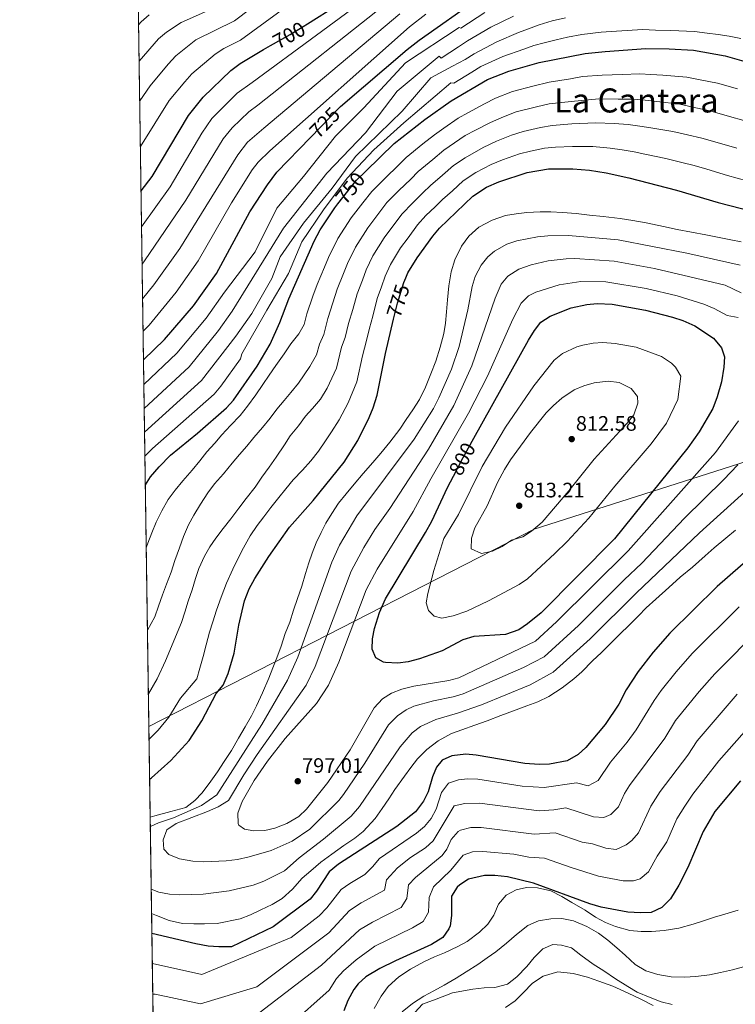
# Model space of a CAD drawing. Extents: x 600361 to 607230, y 752508 to 757237.
# Drawn here: x 600361 to 600703, y 752785 to 753256 of the extents above; entities that cross this region are included whole.
import ezdxf
from ezdxf.enums import TextEntityAlignment as Align

# ---------------------------------------------------------------- set-up
doc = ezdxf.new("R2010")
doc.units = 0
doc.header["$MEASUREMENT"] = 0
doc.linetypes.add('DGN Style 3', pattern=[108.861424, 77.75816, -31.103264])
doc.linetypes.add('DGN Style 5', pattern=[54.430712, 23.327448, -31.103264])
for name, color, linetype in [('Nivel 1', 7, 'Continuous'), ('Nivel 22', 7, 'Continuous'), ('Nivel 4', 7, 'Continuous'), ('Nivel 41', 7, 'Continuous'), ('Nivel 45', 7, 'Continuous'), ('Nivel 49', 7, 'Continuous'), ('Nivel 5', 7, 'Continuous'), ('Nivel 57', 7, 'Continuous'), ('Nivel 61', 7, 'Continuous'), ('Nivel 7', 7, 'Continuous')]:
    doc.layers.add(name, color=color, linetype=linetype)
doc.styles.add('Style-arial', font='arial.shx', dxfattribs={"bigfont": 'arialbig.shx'})
doc.styles.add('Style-ariali', font='ariali.shx', dxfattribs={"bigfont": 'arialibig.shx'})
doc.styles.add('Style-times', font='times.shx', dxfattribs={"bigfont": 'timesbig.shx'})

# ---------------------------------------------------------------- blocks, each defined once
blk = doc.blocks.new('5PATER')
at = {"layer": 'Nivel 7', "linetype": 'Continuous', "lineweight": 0}
h = blk.add_hatch(color=53, dxfattribs=at)
edge = h.paths.add_edge_path()
edge.add_ellipse((0, 0), major_axis=(-1.095731442945027, -1.110710700472634), ratio=0.9994222409660316, start_angle=0, end_angle=360)

msp = doc.modelspace()

# ---------------------------------------------------------------- linework, layer by layer
at = {"layer": 'Nivel 1', "color": 7, "linetype": 'Continuous', "lineweight": 0, "flags": 128}
msp.add_lwpolyline([(601437.473, 753529.2039999999), (601433.8289999999, 753476.439), (601432.1200000001, 753449.7509999999), (601428.3970000001, 753425.2380000001), (601425.56, 753400.338), (601421.845, 753376.841), (601417.3090000001, 753363.0120000001), (601416.837, 753349.9199999999), (601414.818, 753333.152), (601411.548, 753319.06), (601370.592, 753301.5190000001), (601326.462, 753283.4890000001), (601277.2239999999, 753260.405), (601245.783, 753243.567), (601216.524, 753230.402), (601180.51, 753212.4480000001), (601146.4210000001, 753197.6599999999), (601119.378, 753187.2409999999), (600998.675, 753168.962), (600896.564, 753115.298), (600807.9720000001, 753078.0819999999), (600723.7239999999, 753049.314), (600606.933, 753012.132), (600422.662, 752917.665)], dxfattribs=at)
at = {"layer": 'Nivel 22', "color": 30, "linetype": 'DGN Style 5', "lineweight": 30, "flags": 128}
for points, elevation in [([(600480.7649999999, 753243.426), (600490.27, 753248.6599999999), (600498.5009999999, 753253.845)], 700), ([(600499.932, 753199.4979999999), (600513.8999999999, 753213.94), (600514.2779999999, 753214.263)], 725), ([(600514.2779999999, 753214.263), (600514.2779999999, 753214.263)], 725), ([(600513.0360000001, 753167.7039999999), (600521.912, 753178.969), (600526.406, 753183.3470000001)], 750), ([(600539.69, 753112.575), (600541.48, 753120.1400000001), (600544.5900000001, 753130), (600545.5519999999, 753132.3130000001)], 775), ([(600568.2649999999, 753037.439), (600572.8800000001, 753046.3200000001), (600578.0249999999, 753055.538)], 800), ([(600578.0249999999, 753055.538), (600578.0249999999, 753055.538)], 800)]:
    msp.add_lwpolyline(points, dxfattribs=dict(at, elevation=elevation))
at = {"layer": 'Nivel 4', "color": 30, "linetype": 'Continuous', "lineweight": 30, "flags": 128}
for points, elevation in [([(600498.5009999999, 753253.845), (600512.6399999999, 753262.75)], 700), ([(600514.2779999999, 753214.263), (600546.1699999999, 753241.51), (600551.8999999999, 753246.06), (600580.4299999999, 753266.23)], 725), ([(600418.9070000001, 753173.9450000001), (600424.24, 753180.74), (600441.5360000001, 753210.006), (600448.584, 753218.7860000001), (600461.8940000001, 753231.548), (600466.2520000001, 753234.872), (600477.45, 753241.6000000001), (600480.7649999999, 753243.426)], 700), ([(600526.406, 753183.3470000001), (600539.895, 753196.4850000001), (600554.55, 753208), (600567.2509999999, 753216.967), (600584.6599999999, 753227.19), (600594.737, 753231.129), (600609.294, 753235.344), (600631.2579999999, 753239.5860000001), (600640.8400000001, 753240.6200000001), (600660.2749999999, 753241.9269999999), (600671.3899999999, 753241.8600000001), (600683.1599999999, 753241.2650000001), (600698.3, 753238.55), (600717.22, 753233.1300000001)], 750), ([(600420.092, 753093.0930000001), (600430.1499999999, 753102.8600000001), (600444.02, 753118.8700000001), (600454.9299999999, 753134.3700000001), (600470.946, 753163.862), (600479.31, 753176.8500000001), (600483.8300000001, 753182.8500000001), (600499.932, 753199.4979999999)], 725), ([(600545.5519999999, 753132.3130000001), (600546.5090000001, 753134.615), (600550.8899999999, 753141.8500000001), (600558.4299999999, 753152.3), (600561.699, 753156.0830000001), (600577.635, 753171.317), (600584.0419999999, 753175.6710000001), (600589.94, 753178.1599999999), (600603.6100000001, 753182.6599999999), (600613.7239999999, 753184.371), (600625.45, 753184.3600000001), (600633.4199999999, 753183.74), (600641.3200000001, 753182.56), (600652.118, 753180.1939999999), (600674.9199999999, 753174.23), (600694.821, 753168.362), (600711.6699999999, 753164.01)], 775), ([(600420.967, 753033.341), (600423.4979999999, 753037.048), (600427.5360000001, 753041.8640000001), (600433.02, 753047.381), (600445.97, 753057.9099999999), (600459.71, 753070.1300000001), (600463.118, 753073.794), (600474.473, 753089.987), (600480.71, 753100.5800000001), (600485.2550000001, 753110.861), (600489.53, 753122.21), (600501.6359999999, 753149.892), (600504.6399999999, 753155.2), (600511.56, 753165.8300000001), (600513.0360000001, 753167.7039999999)], 750), ([(600578.0249999999, 753055.538), (600604.22, 753102.47), (600607, 753107.1499999999), (600610.1370000001, 753111.038), (600614.5860000001, 753113.98), (600624.6699999999, 753118), (600632.05, 753119.52), (600637.04, 753119.94), (600644.169, 753119.7069999999), (600660.2, 753116.76), (600673.0179999999, 753113.503), (600678.0279999999, 753111.8640000001), (600683.75, 753109.3999999999), (600692.5900000001, 753103.4099999999), (600696.52, 753098.73), (600697.8500000001, 753094.49), (600697.5959999999, 753089.4950000001), (600696.5050000001, 753082.6000000001), (600694.46, 753075.3999999999), (600692.3700000001, 753069.71), (600685.797, 753058.693), (600680.4650000001, 753050.899), (600645.3970000001, 753007.439), (600610.21, 752972.06), (600603.74, 752966.69), (600599.592, 752963.8910000001), (600593.2720000001, 752961.601), (600577.977, 752960.781), (600572.81, 752959.1300000001)], 800), ([(600423.031, 752892.479), (600423.94, 752893.1300000001), (600433.1100000001, 752901.3400000001), (600441.9099999999, 752911.02), (600447.9469999999, 752920.369), (600454.8700000001, 752933.3900000001), (600458.1399999999, 752937.48), (600460.6100000001, 752943.02), (600463.3659999999, 752952.763), (600465.69, 752966.1100000001), (600468.344, 752977.8049999999), (600470.672, 752983.5009999999), (600473.3489999999, 752988.4180000001), (600480.02, 752998.99), (600489.8859999999, 753013.084), (600501.22, 753025.7), (600516.1100000001, 753044.1200000001), (600522.5719999999, 753054.4920000001), (600528.01, 753065.44), (600529.9450000001, 753070.048), (600531.824, 753076.081), (600535.79, 753096.0900000001), (600539.69, 753112.575)], 775), ([(600572.81, 752959.1300000001), (600562.8899999999, 752953.78), (600552.0900000001, 752949.97), (600546.73, 752948.6400000001), (600541.767, 752947.9839999999), (600535.8300000001, 752948.247), (600534.8400000001, 752948.46), (600531.25, 752950.5700000001), (600529.45, 752954.6699999999), (600529.6399999999, 752959.6200000001), (600530.5449999999, 752964.5320000001), (600532.923, 752972.209), (600535.771, 752978.7390000001), (600554.94, 753010.4099999999), (600557.9099999999, 753015.9299999999), (600565.422, 753031.969), (600568.2649999999, 753037.439)], 800), ([(600717.9709999999, 753005.125), (600694.3899999999, 752984.55), (600671.8, 752962.3800000001), (600663.77, 752953.27), (600656.6200000001, 752943.8900000001), (600650.98, 752935.138), (600647.45, 752928.3600000001), (600640.8999999999, 752918.54), (600631.6499999999, 752907.6000000001), (600627.9299999999, 752904.2779999999), (600622.6359999999, 752901.1869999999), (600614.26, 752899.6200000001), (600609.2579999999, 752899.4950000001), (600602.46, 752900.02), (600579.24, 752903.9299999999), (600574.2520000001, 752904.338), (600567.54, 752903.6599999999), (600562.9890000001, 752901.6130000001), (600560.1699999999, 752898.24), (600558.315, 752893.5930000001), (600556.1599999999, 752886.4099999999), (600553.9979999999, 752881.9010000001), (600550.23, 752876.81), (600541.2, 752869.8900000001), (600513.26, 752851.76), (600508.9299999999, 752848.05), (600502.8700000001, 752838.94), (600499.72, 752835.051), (600482.1340000001, 752821.811), (600462.23, 752812.29), (600456.0700000001, 752812.1699999999), (600451.087, 752812.5789999999), (600445.098, 752813.6340000001), (600424.1130000001, 752818.6000000001)], 775), ([(600705.56, 752891.6200000001), (600693.3200000001, 752876.9199999999), (600687.676, 752867.4280000001), (600680.4680000001, 752850.148), (600676.1499999999, 752841.7), (600672.1699999999, 752835.26), (600667.96, 752831), (600662.8300000001, 752828.6499999999), (600657.8300000001, 752828.4510000001), (600651.6399999999, 752828.8400000001), (600638.9780000001, 752831.257), (600633.5360000001, 752832.7660000001), (600606.656, 752842.753), (600594.1100000001, 752845.81), (600588.1599999999, 752846.45), (600583.1610000001, 752846.361), (600575.49, 752844.6799999999), (600571.337, 752841.983), (600570.1200000001, 752840.75), (600567.365, 752836.473), (600567.4199999999, 752827.22), (600566.662, 752822.2990000001), (600566.1599999999, 752820.8600000001), (600563.284, 752816.747), (600557.8770000001, 752813.328), (600540.52, 752805.5900000001), (600533.05, 752801.8200000001), (600526.4199999999, 752797.8500000001), (600522.737, 752794.47), (600520.7, 752791.8200000001), (600517.75, 752786.6200000001), (600515.8600000001, 752781.5900000001)], 750)]:
    msp.add_lwpolyline(points, dxfattribs=dict(at, elevation=elevation))
at = {"layer": 'Nivel 49', "color": 7, "linetype": 'Continuous', "lineweight": 0, "extrusion": (-0.03771081910242419, 0.03661506949223679, 0.9986176599723756), "elevation": 5569.114066553579, "flags": 128}
msp.add_lwpolyline([(-958278.2760068718, -93131.46227284765), (-958151.5795089249, -93258.30283348181), (-958788.5578130439, -93896.04431136092)], dxfattribs=at)
at = {"layer": 'Nivel 5', "color": 30, "linetype": 'Continuous', "lineweight": 0, "flags": 128}
for points, elevation in [([(600418.2760000001, 753217.031), (600423.2050000001, 753224.1869999999), (600431.9480000001, 753234.4369999999), (600435.5830000001, 753238.5190000001), (600445.1429999999, 753246.111), (600463.6000000001, 753255.256), (600522.1939999999, 753299.756)], 690), ([(600418.598, 753195.084), (600432.3700000001, 753217.0959999999), (600439.882, 753226.131), (600443.2609999999, 753229.811), (600454.3289999999, 753239.348), (600458.565, 753242.003), (600466.4040000001, 753245.952), (600527.213, 753290.479)], 695), ([(600533.5220000001, 753271.173), (600472.0220000001, 753225.7420000001), (600464.811, 753220.564), (600452.8019999999, 753208.503), (600448.03, 753201.4469999999), (600432.764, 753175.8589999999), (600419.159, 753156.75)], 705), ([(600545.348, 753271.7039999999), (600538.1159999999, 753264.8940000001), (600474.8360000001, 753214.8360000001), (600470.395, 753211.7390000001), (600462.462, 753204.119), (600458.233, 753198.851), (600440.345, 753169.4850000001), (600420.6089999999, 753140.425), (600419.422, 753138.835)], 710), ([(600418, 753235.878), (600427.2779999999, 753246.656), (600431.121, 753249.8330000001), (600438.1140000001, 753254.389), (600460.7960000001, 753264.56)], 685), ([(600417.744, 753253.3559999999), (600418.9739999999, 753254.7930000001), (600422.78, 753258.0279999999)], 680), ([(600542.71, 753258.6159999999), (600477.6499999999, 753203.9299999999), (600469.7450000001, 753197.169), (600465.1159999999, 753191.1869999999), (600437.493, 753146.342), (600425.0930000001, 753128.993), (600419.6640000001, 753122.2690000001)], 715), ([(600555.159, 753258.456), (600547.3049999999, 753252.338), (600480.4650000001, 753193.0249999999), (600474.9310000001, 753187.6969999999), (600471.9739999999, 753183.943), (600462.1130000001, 753168.098), (600446.2110000001, 753140.3559999999), (600435.672, 753125.4880000001), (600422.7239999999, 753109.7069999999), (600419.8910000001, 753106.834)], 720), ([(600420.264, 753081.325), (600436.0619999999, 753096.314), (600450.014, 753112.956), (600458.7420000001, 753125.3559999999), (600473.4299999999, 753144.7890000001), (600483.8300000001, 753165.5889999999), (600496.6300000001, 753180.7890000001), (600511.8300000001, 753199.9890000001), (600525.4299999999, 753213.5889999999), (600545.4299999999, 753235.189), (600571.03, 753251.9890000001), (600571.801, 753251.723), (600583.291, 753259.209)], 730), ([(600420.433, 753069.7849999999), (600441.9739999999, 753089.7679999999), (600456.0079999999, 753107.0419999999), (600462.554, 753116.342), (600487.03, 753155.9890000001), (600507.8300000001, 753182.389), (600526.23, 753201.5889999999), (600541.4299999999, 753221.5889999999), (600561.4299999999, 753238.389), (600562.4269999999, 753237.318), (600570.7760000001, 753242.807), (600575.0149999999, 753245.5889999999), (600586.152, 753252.189), (600596.9839999999, 753257.442)], 735), ([(600420.598, 753058.5190000001), (600447.8859999999, 753083.2220000001), (600464.3049999999, 753104.3999999999), (600471.8300000001, 753115.189), (600481.4299999999, 753131.9890000001), (600485.4299999999, 753142.389), (600496.6300000001, 753158.389), (600510.23, 753175.189), (600521.4299999999, 753190.389), (600543.8300000001, 753211.9890000001), (600557.4299999999, 753227.9890000001), (600567.8300000001, 753233.5889999999), (600573.912, 753236.7250000001), (600578.23, 753239.456), (600589.013, 753245.169), (600599.436, 753249.598), (600604.1740000001, 753251.3940000001), (600609.236, 753253.25), (600615.5860000001, 753255.1599999999), (600621.828, 753256.7479999999)], 740), ([(600705.719, 753246.744), (600700.1969999999, 753247.9169999999), (600694.959, 753248.719), (600689.558, 753249.4099999999), (600683.621, 753250.0959999999), (600672.2050000001, 753250.551), (600664.8929999999, 753250.808), (600658.9029999999, 753251.021), (600646.3500000001, 753250.338), (600638.9950000001, 753249.879), (600629.6980000001, 753248.7609999999), (600622.9240000001, 753247.4680000001), (600617.3489999999, 753246.2), (600611.719, 753244.771), (600606.7339999999, 753243.369), (600601.889, 753241.754), (600591.875, 753238.149), (600581.4450000001, 753233.3230000001), (600577.048, 753230.6429999999), (600568.517, 753225.4380000001), (600567.03, 753225.5889999999), (600544.6300000001, 753206.389), (600530.23, 753193.5889999999), (600517.4299999999, 753179.9890000001), (600506.23, 753164.7890000001), (600495.8300000001, 753149.5889999999), (600489.4299999999, 753134.389), (600479.03, 753116.7890000001), (600467.03, 753095.9890000001), (600466.533, 753093.5260000001), (600457.108, 753080.423), (600453.798, 753076.676), (600424.317, 753050.6910000001), (600420.7679999999, 753046.936)], 745), ([(600421.409, 753003.185), (600422.19, 753005.3800000001), (600424.06, 753010.26), (600426.19, 753015.3999999999), (600428.81, 753020.8999999999), (600431.8700000001, 753026.24), (600435.3, 753030.6799999999), (600438.8500000001, 753035.1599999999), (600443.3400000001, 753040.25), (600447.02, 753044.75), (600450.3, 753048.98), (600454.1200000001, 753053.25), (600457.56, 753057.26), (600461.6300000001, 753061.6100000001), (600466.31, 753066.3999999999), (600469.8500000001, 753070.9199999999), (600473.73, 753076.27), (600477.1499999999, 753081.19), (600480.21, 753085.71), (600483.3700000001, 753090.3999999999), (600487.3300000001, 753095.94), (600490.5800000001, 753100.76), (600494.337, 753105.5050000001), (600496.902, 753109.9990000001), (600498.2479999999, 753115.0700000001), (600501.075, 753123.5700000001), (600503.1240000001, 753129.125), (600506.631, 753137.408), (600508.5549999999, 753142.092), (600513.013, 753151.0830000001), (600519.426, 753161.034), (600524.9610000001, 753168.128), (600529.2150000001, 753173.635), (600535.5989999999, 753179.973), (600542.0530000001, 753186.246), (600545.7010000001, 753189.7860000001), (600553.733, 753196.3929999999), (600559.1669999999, 753200.663), (600563.7150000001, 753203.8400000001), (600570.6089999999, 753208.7069999999), (600575.237, 753211.23), (600583.085, 753215.594), (600588.45, 753218.284), (600596.5109999999, 753221.435), (600606.2180000001, 753224.0020000001), (600614.1070000001, 753225.9070000001), (600624.3060000001, 753227.422), (600630.0959999999, 753228.54), (600639.3559999999, 753229.244), (600648.9169999999, 753229.544), (600657.46, 753229.8389999999), (600662.642, 753229.5549999999), (600668.503, 753229.273), (600679.8530000001, 753228.291), (600685.4480000001, 753227.1510000001), (600694.5830000001, 753225.4029999999), (600704.1910000001, 753222.6340000001)], 755), ([(600421.986, 752963.77), (600425.48, 752970.0800000001), (600427.2, 752975.28), (600429.1100000001, 752980.6300000001), (600431.0900000001, 752985.72), (600433.25, 752991.4299999999), (600434.99, 752997.01), (600437.27, 753003.05), (600439.2, 753008.53), (600441.6499999999, 753014.0900000001), (600444.0800000001, 753018.74), (600447.3600000001, 753024.0800000001), (600450.8, 753029.4299999999), (600454.1100000001, 753033.74), (600458.31, 753038.5800000001), (600462.51, 753043.5800000001), (600465.99, 753047.81), (600469.55, 753051.78), (600472.9099999999, 753055.8800000001), (600476.9299999999, 753060.72), (600480.6200000001, 753065.1799999999), (600483.8, 753069.49), (600487.28, 753073.5700000001), (600490.5700000001, 753077.3600000001), (600494.19, 753081.9199999999), (600499.548, 753089.871), (600502.7550000001, 753095.4880000001), (600504.1939999999, 753100.601), (600506.361, 753105.1969999999), (600508.209, 753112.757), (600510.6170000001, 753120.3489999999), (600512.713, 753126.878), (600515.719, 753134.283), (600517.5630000001, 753139.0689999999), (600521.3870000001, 753146.966), (600527.2919999999, 753156.2380000001), (600532.1740000001, 753162.5719999999), (600536.5179999999, 753168.301), (600542.1240000001, 753174), (600547.868, 753179.5689999999), (600551.507, 753183.087), (600558.435, 753188.906), (600563.784, 753193.3260000001), (600568.7960000001, 753196.797), (600573.967, 753200.4480000001), (600578.912, 753202.962), (600585.986, 753206.6259999999), (600592.24, 753209.378), (600598.2849999999, 753211.7409999999), (600608.094, 753214.094), (600614.0109999999, 753215.523), (600624.592, 753216.656), (600637.872, 753217.868), (600647.017, 753217.798), (600654.646, 753217.7509999999), (600660.0109999999, 753217.2139999999), (600665.6159999999, 753216.686), (600676.547, 753215.317), (600682.8160000001, 753213.9199999999), (600690.8659999999, 753212.256), (600699.271, 753209.825), (600708.26, 753207.2220000001)], 760), ([(600422.4340000001, 752933.227), (600426.645, 752940.4269999999), (600430.5290000001, 752949.1229999999), (600438.3200000001, 752967.3700000001), (600439.8600000001, 752972.3800000001), (600441.51, 752977.6000000001), (600443.3, 752982.97), (600444.96, 752988.53), (600446.5800000001, 752993.29), (600449.26, 752999.1499999999), (600451.77, 753003.54), (600454.6399999999, 753007.77), (600458.1699999999, 753012.3999999999), (600461.81, 753017.05), (600465.75, 753022.1000000001), (600469.25, 753026.79), (600473.48, 753032.1300000001), (600476.74, 753036.8700000001), (600480.1799999999, 753041.75), (600483.52, 753046.48), (600487.48, 753052.4299999999), (600490.27, 753056.71), (600494.23, 753061.54), (600497.6100000001, 753066.06), (600500.9099999999, 753069.8500000001), (600504.7590000001, 753074.2380000001), (600507.9639999999, 753079.5700000001), (600512.4439999999, 753089.0190000001), (600514.726, 753099.0970000001), (600516.554, 753103.783), (600518.1699999999, 753110.4450000001), (600520.159, 753117.128), (600522.3019999999, 753124.632), (600524.807, 753131.158), (600526.5719999999, 753136.0460000001), (600529.7609999999, 753142.8489999999), (600535.158, 753151.442), (600539.3870000001, 753157.0160000001), (600543.8219999999, 753162.967), (600548.649, 753168.027), (600553.683, 753172.892), (600557.3130000001, 753176.389), (600563.1370000001, 753181.4199999999), (600568.4010000001, 753185.9890000001), (600573.878, 753189.7550000001), (600582.588, 753194.6939999999), (600588.8870000001, 753197.658), (600596.03, 753200.4720000001), (600601.703, 753202.325), (600609.97, 753204.186), (600615.581, 753205.1370000001), (600624.878, 753205.8900000001), (600636.388, 753206.4920000001), (600645.118, 753206.0519999999), (600651.8319999999, 753205.663), (600657.3800000001, 753204.8740000001), (600662.729, 753204.1000000001), (600673.2409999999, 753202.344), (600680.1840000001, 753200.69), (600687.149, 753199.1089999999), (600694.351, 753197.017), (600703.78, 753194.2679999999)], 765), ([(600422.7520000001, 752911.5190000001), (600427.135, 752915.905), (600432.1680000001, 752922.1170000001), (600437.71, 752931.1769999999), (600445.5800000001, 752940.3800000001), (600447.05, 752945.6100000001), (600448.55, 752951.0800000001), (600449.99, 752956.6699999999), (600451.6599999999, 752962.79), (600453.2, 752967.74), (600454.99, 752973.28), (600457.23, 752979.54), (600459.8400000001, 752986.29), (600462.74, 752992.9099999999), (600465.0800000001, 752997.6000000001), (600467.9099999999, 753003.1100000001), (600471.1000000001, 753008.9199999999), (600474.46, 753013.8700000001), (600477.5900000001, 753017.8800000001), (600481.04, 753022.3400000001), (600484.76, 753027.25), (600488.2, 753031.3800000001), (600491.6499999999, 753035.6499999999), (600496.1699999999, 753040.23), (600500.1000000001, 753044.6699999999), (600503.73, 753049.3400000001), (600507.1300000001, 753054.3), (600509.97, 753058.605), (600513.665, 753064.365), (600517.987, 753072.5050000001), (600522.1340000001, 753082.55), (600524.733, 753094.9450000001), (600526.747, 753102.369), (600528.131, 753108.1329999999), (600529.7010000001, 753113.9070000001), (600531.8910000001, 753122.3859999999), (600533.895, 753128.033), (600535.581, 753133.023), (600538.135, 753138.7320000001), (600543.024, 753146.646), (600546.601, 753151.46), (600551.1259999999, 753157.6329999999), (600555.1740000001, 753162.0549999999), (600559.4979999999, 753166.2150000001), (600563.1200000001, 753169.6910000001), (600567.8389999999, 753173.9340000001), (600573.0179999999, 753178.6529999999), (600578.96, 753182.713), (600586.264, 753186.4269999999), (600591.788, 753188.69), (600599.8200000001, 753191.5660000001), (600605.121, 753192.909), (600611.8470000001, 753194.2779999999), (600617.152, 753194.7509999999), (600625.1640000001, 753195.125), (600634.9040000001, 753195.1159999999), (600643.219, 753194.3060000001), (600649.0179999999, 753193.5760000001), (600654.7490000001, 753192.534), (600659.842, 753191.514), (600669.935, 753189.371), (600677.5519999999, 753187.46), (600683.432, 753185.962), (600689.4310000001, 753184.209), (600699.3, 753181.315), (600708.6100000001, 753178.716)], 770), ([(600423.297, 752874.321), (600425.47, 752874.8800000001), (600433.0800000001, 752876.99), (600440.3700000001, 752878.94), (600444.6000000001, 752882.31), (600448.2, 752885.95), (600452.22, 752891.51), (600455.44, 752896.03), (600458.73, 752900.97), (600462.1300000001, 752906.23), (600465.5700000001, 752912.1499999999), (600468.72, 752917.47), (600471.7, 752922.8), (600474.1300000001, 752927.5800000001), (600476.99, 752933.8300000001), (600480.02, 752940.75), (600481.99, 752945.6799999999), (600483.8, 752950.52), (600485.8500000001, 752956.06), (600487.8700000001, 752962.1499999999), (600489.99, 752967.54), (600491.8800000001, 752973.29), (600493.75, 752978.8700000001), (600495.75, 752984.76), (600497.5700000001, 752990.8500000001), (600499.1300000001, 752995.8800000001), (600500.76, 753000.6400000001), (600502.72, 753005.49), (600504.99, 753010.5), (600507.3500000001, 753015), (600510.0700000001, 753019.5900000001), (600513.29, 753024.4299999999), (600516.97, 753029.03), (600520.78, 753033.6200000001), (600525.1200000001, 753038.6200000001), (600529.76, 753043.8999999999), (600533.6000000001, 753048.49), (600537.8800000001, 753053.6599999999), (600542.69, 753059.8600000001), (600545.69, 753064.45), (600548.8400000001, 753069.1200000001), (600552.03, 753074.1499999999), (600554.9199999999, 753079.98), (600557.54, 753086.3200000001), (600559.8200000001, 753092.49), (600561.96, 753099.0800000001), (600563.6399999999, 753105.6100000001), (600564.49, 753110.6000000001), (600564.95, 753116.06), (600565.3999999999, 753121.81), (600566.1300000001, 753128.49), (600567.29, 753135.1699999999), (600568.96, 753140.96), (600572.1100000001, 753147.47), (600575.6799999999, 753152.22), (600580.48, 753156.48), (600586.8300000001, 753159.8300000001), (600593.2, 753162.0700000001), (600598.3, 753162.9099999999), (600603.3200000001, 753163.5700000001), (600609.79, 753163.9299999999), (600614.81, 753163.8700000001), (600620.5, 753163.52), (600627.05, 753162.99), (600633.4199999999, 753162.3300000001), (600639.95, 753161.6000000001), (600648.02, 753160.71), (600654.1300000001, 753159.76), (600660.4099999999, 753158.56), (600668.73, 753156.8700000001), (600675.3400000001, 753155.49), (600682.1300000001, 753154.2), (600688.9299999999, 753152.8800000001), (600694.6200000001, 753151.8200000001), (600700.94, 753150.53), (600705.8700000001, 753149.46)], 780), ([(600423.3630000001, 752869.815), (600427.25, 752871.6200000001), (600434.3800000001, 752874.01), (600447.8, 752879.8700000001), (600455.158, 752884.9850000001), (600476.717, 752918.534), (600488.993, 752939.8260000001), (600493.909, 752950.7990000001), (600510.0789999999, 752996.2620000001), (600513.808, 753004.371), (600522.146, 753018.354), (600549.5249999999, 753055.105), (600558.7050000001, 753069.8489999999), (600561.3770000001, 753074.9029999999), (600567.3489999999, 753088.587), (600571.112, 753099.3770000001), (600575.105, 753116.9750000001), (600577.217, 753128.165), (600578.6969999999, 753132.9029999999), (600581.6159999999, 753138.362), (600584.686, 753142.348), (600587.8940000001, 753145.119), (600593.7690000001, 753148.3670000001), (600598.5460000001, 753150.047), (600608.476, 753151.922), (600613.51, 753152.4469999999), (600623.3870000001, 753152.52), (600647.057, 753150.459), (600679.852, 753144.0249999999), (600705.47, 753138.372)], 785), ([(600491.1570000001, 752862.8470000001), (600481.1300000001, 752858.3999999999), (600470.6499999999, 752855.3800000001), (600465.04, 752854.0900000001), (600459.6000000001, 752853.3500000001), (600448.8700000001, 752852.8900000001), (600443.73, 752853.19), (600437.22, 752854.3400000001), (600432.21, 752856.3500000001), (600429.75, 752858.95), (600429.4299999999, 752863.44), (600431.29, 752868.1599999999), (600435.6699999999, 752871.3200000001), (600450.73, 752876.96), (600455.81, 752879.23), (600460.781, 752882.173), (600468.037, 752894.568), (600474.4210000001, 752904.229), (600497.8430000001, 752937.402), (600502.2479999999, 752946.4010000001), (600519.4199999999, 752991.905), (600525.423, 753003.2520000001), (600530.771, 753011.9450000001), (600537.8600000001, 753022.014), (600556.361, 753050.3500000001), (600568.446, 753071.2039999999), (600577.166, 753090.163), (600588.19, 753122.5320000001), (600591.1229999999, 753129.254), (600594.3800000001, 753133.031), (600599.5549999999, 753136.413), (600605.452, 753138.5050000001), (600613.656, 753140.406), (600622.219, 753141.4280000001), (600626.274, 753141.52), (600645.1969999999, 753140.328), (600664.4639999999, 753136.814), (600698.23, 753128.7139999999), (600705.9199999999, 753125.094)], 790), ([(600704.442, 753113.3500000001), (600699.2550000001, 753114.2520000001), (600693.0590000001, 753117.6540000001), (600688.047, 753119.682), (600675.2960000001, 753123.6769999999), (600660.5260000001, 753127.175), (600641.1340000001, 753130.3630000001), (600629.162, 753130.52), (600618.8019999999, 753128.963), (600607.6470000001, 753125.442), (600604.202, 753123.693), (600600.6300000001, 753120.146), (600596.7820000001, 753112.4850000001), (600584.5760000001, 753085.288), (600575.527, 753067.4979999999), (600557.466, 753036.0989999999), (600548.983, 753020.493), (600531.898, 752992.9920000001), (600526.6100000001, 752983.024), (600513.49, 752948.49), (600508.49, 752937.46), (600502.814, 752928.7039999999), (600487.8589999999, 752911.8729999999), (600479.3600000001, 752901.03), (600472.94, 752891.76), (600467.27, 752881.74), (600465.26, 752876.22), (600465.291, 752871.2080000001), (600465.6399999999, 752870.53), (600468.3999999999, 752868.48), (600472.8300000001, 752867.69), (600478.0800000001, 752867.9299999999), (600482.949, 752869.0490000001), (600488.5630000001, 752871.2050000001), (600494.3289999999, 752874.564), (600498.0419999999, 752878.128), (600508.28, 752890.8500000001), (600518.8500000001, 752906.4199999999), (600530.3600000001, 752926.6200000001), (600534.4099999999, 752930.81), (600538.6089999999, 752933.521), (600543.557, 752935.5830000001), (600549.44, 752936.9680000001), (600566.0700000001, 752939.7), (600570.9169999999, 752940.9450000001), (600607.496, 752958.4480000001), (600617.6499999999, 752967.781)], 795), ([(600616.7919999999, 753000.4550000001), (600603.79, 752988.3700000001), (600599.673, 752985.531), (600585.0700000001, 752977.7), (600574.629, 752972.881), (600568.1799999999, 752970.6699999999), (600562.72, 752969.46), (600559.1399999999, 752970.46), (600556.3300000001, 752973.1400000001), (600555.3300000001, 752976.77), (600556.1300000001, 752981.28), (600558.99, 752992.25), (600563.7050000001, 753007.547), (600570.73, 753019.1130000001), (600581.9909999999, 753042.0730000001), (600593.227, 753060.784), (600606.7139999999, 753080.604), (600616.53, 753092.9650000001), (600620.385, 753096.118), (600627.26, 753099.237), (600630.149, 753100.057), (600635.0900000001, 753101.1059999999), (600639.683, 753101.4199999999), (600645.706, 753100.851), (600655.7139999999, 753099.064), (600667.848, 753094.686), (600672.5430000001, 753091.534), (600674.4550000001, 753089.48), (600677.078, 753085.193), (600675.5760000001, 753074.142), (600670.158, 753062.706), (600662.8230000001, 753052.9380000001), (600645.4890000001, 753032.6200000001), (600633.0730000001, 753017.335), (600622.7490000001, 753006.1259999999), (600616.7919999999, 753000.4550000001)], 805), ([(600576.77, 753002.69), (600576.973, 753007.693), (600578.557, 753012.6810000001), (600584.3700000001, 753023.24), (600589.3600000001, 753034.4199999999), (600592.6499999999, 753040.5800000001), (600595.56, 753045.28), (600605.085, 753058.3759999999), (600612.6799999999, 753067.6599999999), (600616.1810000001, 753071.229), (600620.1200000001, 753074.74), (600626.06, 753078.78), (600630.683, 753080.6799999999), (600635.628, 753082.115), (600642.3260000001, 753082.9010000001), (600647.6270000001, 753082.2339999999), (600653.3300000001, 753079.4099999999), (600656.3200000001, 753075.55), (600656.51, 753072.4099999999), (600654.52, 753066.72), (600651.456, 753062.7550000001), (600635.6359999999, 753045.47), (600623.45, 753030.3970000001), (600610.6799999999, 753015.45), (600605.6699999999, 753011.0700000001), (600601.4380000001, 753008.402), (600596.1300000001, 753006.78), (600591.6100000001, 753003.72), (600586.95, 753001.46), (600581.7649999999, 753000.415), (600576.77, 753002.69)], 810), ([(600617.6499999999, 752967.781), (600651.8870000001, 753001.6159999999), (600693.6780000001, 753048.6610000001), (600704.6969999999, 753063.942)], 795), ([(600704.256, 753042.879), (600697.493, 753035.7050000001), (600678.8570000001, 753017.3), (600658.378, 752995.794), (600649.8659999999, 752987.78), (600628.1440000001, 752966.038), (600611.737, 752951.0079999999), (600601.7749999999, 752945.827), (600572.959, 752933.223), (600568.1529999999, 752931.8430000001), (600558.7080000001, 752929.9280000001), (600549.381, 752927.325), (600545.6399999999, 752925.598), (600541.48, 752922.743), (600537.2960000001, 752918.476), (600525.983, 752900.0930000001), (600515.8030000001, 752885.1059999999), (600513.4650000001, 752882.267), (600499.5819999999, 752868.5660000001), (600491.1570000001, 752862.8470000001)], 790), ([(600707.673, 753029.979), (600685.9029999999, 753010.23), (600655.632, 752981.494), (600633.622, 752959.5190000001), (600615.9780000001, 752943.5689999999), (600604.935, 752937.51), (600581.7, 752928.0220000001), (600570.236, 752923.986), (600559.8260000001, 752921.007), (600552.547, 752917.6969999999), (600548.55, 752914.676), (600542.872, 752907.9439999999), (600523.3260000001, 752879.3630000001), (600519.3289999999, 752874.818), (600506.1370000001, 752863.7660000001), (600494.547, 752854.7949999999), (600487.44, 752848.6100000001), (600477.6300000001, 752843.7), (600472.52, 752841.72), (600461.05, 752839.1000000001), (600448.6699999999, 752837.48), (600437.5, 752837.1499999999), (600432.47, 752837.4299999999), (600427.3500000001, 752838.3600000001), (600423.8019999999, 752839.8119999999)], 785), ([(600703.1699999999, 753011.56), (600698.5700000001, 753007.69), (600692.95, 753003.1599999999), (600688.72, 752999.3300000001), (600682.6000000001, 752993.9299999999), (600676.72, 752989.1200000001), (600671.3600000001, 752984.1499999999), (600665.1300000001, 752978.54), (600660.52, 752974.3500000001), (600656.8600000001, 752970.6599999999), (600652.53, 752966.3), (600647.69, 752961.72), (600643.5800000001, 752957.46), (600639.1000000001, 752953), (600634.8800000001, 752949.01), (600629.76, 752943.8700000001), (600625.8400000001, 752940.3800000001), (600620.22, 752936.1300000001), (600613.8600000001, 752932.05), (600608.73, 752929.53), (600603.3700000001, 752927.52), (600598.3500000001, 752925.6599999999), (600590.95, 752922.9199999999), (600584.49, 752920.4199999999), (600578.46, 752918.3), (600572.3200000001, 752916.1300000001), (600567.3800000001, 752914.23), (600561.03, 752910.81), (600555.6200000001, 752906.6100000001), (600551.1699999999, 752902.19), (600547.98, 752898.05), (600544.97, 752893.97), (600540.25, 752887.44), (600537.44, 752883.0900000001), (600534.25, 752878.3800000001), (600530.8500000001, 752873.6200000001), (600525.1399999999, 752867.46), (600521.21, 752864.28), (600515.8700000001, 752860.75), (600510.0900000001, 752856.5700000001), (600504.9099999999, 752852.69), (600500.05, 752848.6000000001), (600496.02, 752845.06), (600491.4099999999, 752839.76), (600486.4099999999, 752835.44), (600481.56, 752832.56), (600476.26, 752829.8900000001), (600471.22, 752827.56), (600466.3700000001, 752825.71), (600455.3800000001, 752823.3999999999), (600449.3, 752823.19), (600444.0900000001, 752823.26), (600438.6599999999, 752823.48), (600432.3400000001, 752824.78), (600426.3200000001, 752827.1799999999), (600423.9720000001, 752828.244)], 780), ([(600704.996, 752974.96), (600682.5419999999, 752952.618), (600674.7720000001, 752943.8489999999), (600667.7069999999, 752934.865), (600664.24, 752930.0730000001), (600655.6399999999, 752916.0930000001), (600651.3840000001, 752910.216), (600643.4720000001, 752900.604), (600637.574, 752891.7620000001), (600632.672, 752889.19), (600627.176, 752890.672), (600611.767, 752888.483), (600601.24, 752889.118), (600580.024, 752892.416), (600575.034, 752892.5900000001), (600570.6640000001, 752892.2), (600565.9439999999, 752890.6030000001), (600562.649, 752886.0460000001), (600560.0260000001, 752878.064), (600557.6370000001, 752873.6370000001), (600554.4510000001, 752869.844), (600550.588, 752866.629), (600533.01, 752854.497), (600529.666, 752850.4680000001), (600525.9310000001, 752846.8759999999), (600518.712, 752842.5260000001), (600514.656, 752839.601), (600507.696, 752830.845), (600504.0800000001, 752827.1410000001), (600490.7110000001, 752816.7150000001), (600448.0419999999, 752798.977), (600424.3219999999, 752804.344)], 770), ([(600715.6030000001, 752965.371), (600693.284, 752942.8559999999), (600685.7749999999, 752934.429), (600674.5700000001, 752920.459), (600669.4140000001, 752912.1259999999), (600652.4580000001, 752889.4850000001), (600650.0989999999, 752885.6780000001), (600647.2180000001, 752879.246), (600643.615, 752875.4979999999), (600640.2110000001, 752874.0549999999), (600635.21, 752874.412), (600622.0460000001, 752878.692), (600616.244, 752877.8130000001), (600609.274, 752877.3459999999), (600580.808, 752880.902), (600573.788, 752880.74), (600568.703, 752879.6270000001), (600558.672, 752862.878), (600554.9439999999, 752859.5889999999), (600547.7339999999, 752854.967), (600541.598, 752849.9909999999), (600536.2890000001, 752844.2749999999), (600535.298, 752839.3640000001), (600524.1640000001, 752833.2919999999), (600518.578, 752829.558), (600508.7239999999, 752818.9979999999), (600474.31, 752793.19), (600447.3740000001, 752784.9569999999), (600425.666, 752789.6429999999), (600424.537, 752789.6229999999)], 765), ([(600704.0260000001, 752933.094), (600684.8999999999, 752910.8459999999), (600680.396, 752904.0090000001), (600667.118, 752886.612), (600662.6240000001, 752879.594), (600656.862, 752866.73), (600653.598, 752863.0590000001), (600650.8640000001, 752861.1229999999), (600646.084, 752858.8530000001), (600641.1170000001, 752859.4199999999), (600634.861, 752861.452), (600629.926, 752862.2890000001), (600616.916, 752866.712), (600606.926, 752866.189), (600581.592, 752869.388), (600576.628, 752869.4029999999), (600571.72, 752868.0800000001), (600570.4890000001, 752867.452), (600567.149, 752863.622), (600565.1200000001, 752858.909), (600562.8929999999, 752855.913), (600550.1869999999, 752845.4850000001), (600546.7649999999, 752841.8389999999), (600545.986, 752835.3019999999), (600543.3130000001, 752831.0419999999), (600529.6159999999, 752824.058), (600523.402, 752820.3119999999), (600505.1910000001, 752803.547), (600468.31, 752775.19)], 760), ([(600714.7679999999, 752923.3319999999), (600695.23, 752901.233), (600682.8360000001, 752885.244), (600678.9410000001, 752879.6170000001), (600675.1499999999, 752873.5109999999), (600670.344, 752862.4639999999), (600665.666, 752855.635), (600661.517, 752848.1910000001), (600657.6510000001, 752844.838), (600654.4569999999, 752843.7509999999), (600649.449, 752843.746), (600637.632, 752846.058), (600624.6769999999, 752850.132), (600611.7860000001, 752854.7320000001), (600604.29, 752855.0719999999), (600597.139, 752856.547), (600582.3759999999, 752857.8740000001), (600577.378, 752857.7280000001), (600572.9890000001, 752856.0660000001), (600567.115, 752848.9480000001), (600558.7760000001, 752840.979), (600556.675, 752835.8870000001), (600556.324, 752828.8), (600553.882, 752824.3800000001), (600548.6710000001, 752821.2790000001), (600530.635, 752812.513), (600521.71, 752806.068), (600515.736, 752800.781), (600512.4029999999, 752797.0530000001), (600508.9029999999, 752791.5220000001), (600489.9099999999, 752774.5900000001)], 755), ([(600704.54, 752829.75), (600698.1100000001, 752827.8700000001), (600693.1699999999, 752826.4199999999), (600688.4099999999, 752824.8500000001), (600682.96, 752823.06), (600676.1100000001, 752821.2), (600669, 752820.1300000001), (600663.04, 752819.6000000001), (600658.02, 752819.52), (600652.6499999999, 752820.01), (600645.8, 752821.95), (600640.96, 752823.9199999999), (600636.29, 752826.49), (600631.3600000001, 752829.73), (600624.94, 752833.45), (600620.1499999999, 752836.3400000001), (600614.8400000001, 752839.04), (600608.52, 752840.46), (600603.25, 752840.5700000001), (600598.3200000001, 752839.54), (600593.55, 752836.8999999999), (600589.79, 752832.6400000001), (600587.6399999999, 752827.46), (600584.72, 752823.02), (600580.78, 752819.21), (600574.9299999999, 752814.8), (600570.4099999999, 752812.4099999999), (600563.97, 752809.4199999999), (600559.2, 752807.44), (600554.1599999999, 752805.04), (600547.81, 752801.6200000001), (600542.1100000001, 752797.9199999999), (600537.1499999999, 752793.3400000001), (600533.6699999999, 752788.5800000001), (600530.4299999999, 752782.8)], 745), ([(600706.98, 752802.6200000001), (600701.6799999999, 752801.23), (600695.99, 752799.9199999999), (600690.8, 752798.8400000001), (600684.24, 752798.01), (600678.72, 752797.8), (600672.3500000001, 752797.97), (600665.97, 752799.05), (600660.3700000001, 752800.75), (600655.1699999999, 752803.73), (600650.3999999999, 752808.24), (600646.49, 752811.7), (600642.1499999999, 752815.3600000001), (600637.6300000001, 752818.8200000001), (600632.1399999999, 752821.97), (600625.74, 752824.6599999999), (600620.0700000001, 752825.75), (600614.8700000001, 752825.72), (600608.96, 752824.7), (600603.8999999999, 752822.3999999999), (600598.4099999999, 752818.0700000001), (600593.6499999999, 752814.04), (600588.56, 752809.8700000001), (600584.3999999999, 752806.9199999999), (600579.99, 752803.8400000001), (600574.4099999999, 752800.3), (600569.6599999999, 752797.21), (600563.8400000001, 752793.8500000001), (600558.8800000001, 752791.1799999999), (600554.1699999999, 752788.6400000001), (600548.6799999999, 752785.1100000001), (600543.8200000001, 752781.1400000001)], 740), ([(600672.97, 752784.7), (600667.6200000001, 752785.99), (600662.3500000001, 752787.96), (600656.23, 752790.6000000001), (600651.72, 752793.26), (600645.8700000001, 752796.96), (600640.1699999999, 752800.75), (600635.1599999999, 752803.8900000001), (600629.1499999999, 752808.3400000001), (600624.81, 752811.71), (600619.95, 752813.1000000001), (600615.76, 752813.3800000001), (600611.01, 752811.3300000001), (600606.95, 752807.1499999999), (600603.3600000001, 752802.8), (600598.6300000001, 752797.8200000001), (600594.1799999999, 752794.3400000001), (600588.1000000001, 752792.76), (600583, 752792.56), (600577.51, 752791.99), (600567.9099999999, 752790.19), (600560.1100000001, 752787.19), (600553.51, 752784.79), (600546.31, 752776.99)], 735), ([(600663.79, 752784.26), (600657.8600000001, 752787.25), (600651.9199999999, 752790.1300000001), (600644.45, 752793.45), (600637.8300000001, 752795.8999999999), (600632.3999999999, 752797.72), (600625.6000000001, 752799.56), (600618.1599999999, 752800.26), (600611.2, 752798.21), (600606.0700000001, 752794.8800000001), (600601.6399999999, 752790.25), (600597.8700000001, 752786.3999999999), (600593.27, 752783.28)], 730)]:
    msp.add_lwpolyline(points, dxfattribs=dict(at, elevation=elevation))
at = {"layer": 'Nivel 57', "color": 92, "linetype": 'DGN Style 3', "lineweight": 0}
msp.add_polyline3d([(600415.476, 753408.1529999999, 626.047), (600428.6699999999, 752507.51, 659.568)], dxfattribs=at)
at = {"layer": 'Nivel 61', "color": 7, "linetype": 'Continuous', "lineweight": 0}
msp.add_polyline3d([(600360.8800000001, 757134.45, 560.484), (603759.4199999999, 757185, 590.223), (607157.94, 757237.25, 0), (607194.1300000001, 754923.77, 0), (607230.29, 752610.3300000001, 0), (603829.48, 752558.06, 0), (600428.6699999999, 752507.51, 659.568), (600394.78, 754820.98, 640.476)], close=True, dxfattribs=at)

# ---------------------------------------------------------------- block references
at = {"layer": 'Nivel 7', "color": 53, "linetype": 'Continuous', "lineweight": 0}
for p in [(600624.8500000001, 753055.1400000001, 812.58), (600599.76, 753023.26, 813.21), (600493.8400000001, 752891.46, 797.01)]:
    msp.add_blockref('5PATER', p, dxfattribs=at)

# ---------------------------------------------------------------- texts
at = {"layer": 'Nivel 41', "color": 7, "linetype": 'Continuous', "lineweight": 0, "style": 'Style-ariali'}
for s, height, rotation, p in [('700', 6.999989999999999, 28.84166618124591, (600489.6996913746, 753248.3469902915, 700)), ('725', 6.999989999999999, 45.95546561572908, (600506.7322208516, 753206.5290770291, 725)), ('750', 6.999989999999999, 51.76601175495529, (600518.9702470698, 753175.2357556904, 750)), ('775', 7.000002, 72.49390106080763, (600541.8404153411, 753121.2801866236, 775)), ('800', 6.999989999999999, 62.53977514537005, (600572.5255162045, 753045.6359728596, 800))]:
    msp.add_text(s, height=height, rotation=rotation, dxfattribs=at).set_placement(p, align=Align.MIDDLE_CENTER)
at = {"layer": 'Nivel 41', "color": 7, "linetype": 'Continuous', "lineweight": 0, "style": 'Style-arial'}
for s, p in [('812.58', (600626.8360000001, 753059.1400000001, 812.58)), ('813.21', (600601.8389999999, 753027.26, 813.21)), ('797.01', (600495.919, 752895.46, 797.01))]:
    msp.add_text(s, height=7.000002, dxfattribs=at).set_placement(p)
at = {"layer": 'Nivel 45', "color": 7, "linetype": 'Continuous', "lineweight": 0, "style": 'Style-times'}
msp.add_text('La Cantera', height=11.500002, dxfattribs=at).set_placement((600655.7637169564, 753217.138001), align=Align.MIDDLE_CENTER)

doc.saveas('drawing.dxf')
